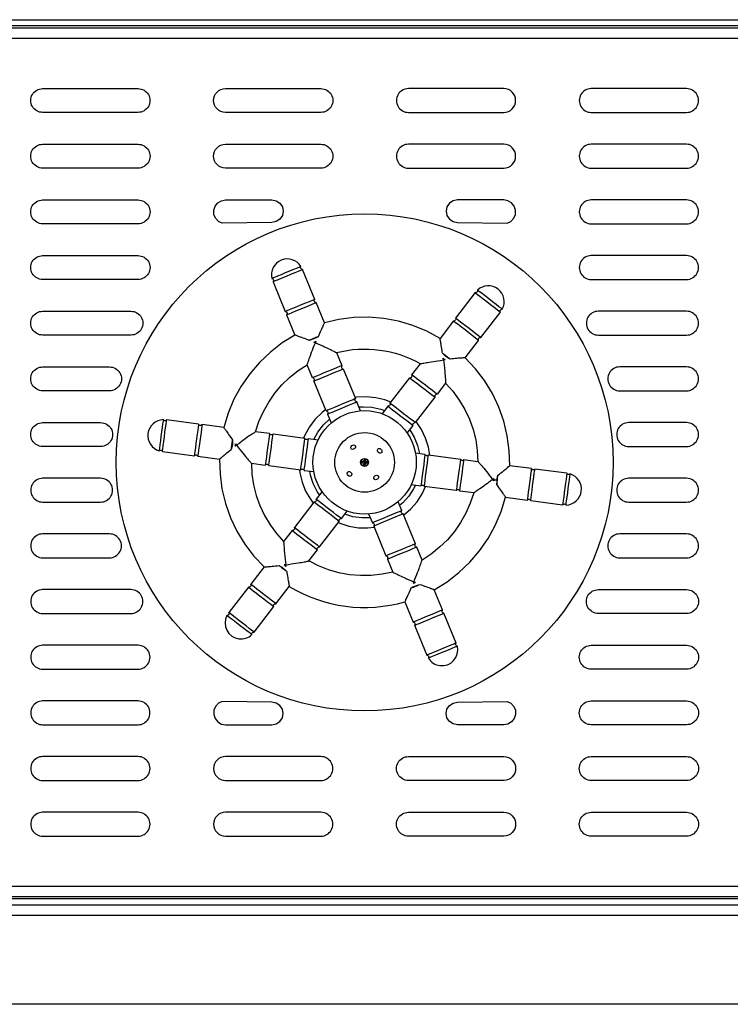
# Model space of a CAD drawing. Units: millimetres. Extents: x 814 to 2606, y 825 to 2022.
# Drawn here: x 1201 to 1380, y 1525 to 1772 of the extents above; entities that cross this region are included whole.
import ezdxf

# ---------------------------------------------------------------- set-up
doc = ezdxf.new("R2010")
doc.units = ezdxf.units.MM
doc.layers.add('PDF_Geometry', color=7, linetype='Continuous')

msp = doc.modelspace()

# ---------------------------------------------------------------- linework, layer by layer
at = {"layer": 'PDF_Geometry', "lineweight": 25}
for points in [[(837.8, 1772.14), (837.8, 1772.11), (839.07, 1772.11), (1736.35, 1772.11), (1737.62, 1772.11), (1737.62, 1772.14)], [(1736.35, 1772.11), (1735.99, 1772), (1735.63, 1771.67), (1735.28, 1771.19), (1734.92, 1770.61), (840.5, 1770.61), (840.45, 1770.69), (840.34, 1770.87), (840.19, 1771.11), (840.1, 1771.24), (840.01, 1771.37), (839.92, 1771.5), (839.83, 1771.61), (839.75, 1771.71), (839.65, 1771.81), (839.56, 1771.89), (839.48, 1771.96), (839.39, 1772.02), (839.23, 1772.09), (839.07, 1772.11)], [(1733.15, 1551.56), (1733.15, 1552.75), (1732.79, 1552.87), (1732.43, 1553.19), (1732.08, 1553.68), (1731.72, 1554.25), (1731.72, 1767.41), (843.7, 1767.41), (843.34, 1768.45), (842.98, 1769.32), (842.62, 1769.9), (842.27, 1770.11), (1733.15, 1770.11), (1732.79, 1769.9), (1732.43, 1769.32), (1732.08, 1768.45), (1731.72, 1767.41), (1732.08, 1767.99), (1732.43, 1768.47), (1732.79, 1768.8), (1733.15, 1768.91), (1733.15, 1770.11)], [(1277.58, 1695.89), (1275.48, 1700.99), (1275.35, 1701.02), (1275.23, 1701.08), (1275.13, 1701.17), (1275.06, 1701.29), (1275.03, 1701.43), (1275.03, 1701.56), (1275.07, 1701.69), (1275.14, 1701.81), (1272.05, 1709.3), (1271.92, 1709.33), (1271.81, 1709.39), (1271.71, 1709.48), (1271.64, 1709.58), (1271.6, 1709.71), (1271.59, 1709.83), (1271.62, 1709.96), (1271.68, 1710.08), (1271.63, 1710.06), (1271.31, 1709.93), (1270.7, 1709.68), (1269.85, 1709.33), (1268.84, 1708.91), (1267.75, 1708.46), (1266.69, 1708.02), (1265.75, 1707.64), (1265.01, 1707.33), (1264.54, 1707.14), (1264.38, 1707.07), (1264.5, 1707.03), (1264.61, 1706.95), (1264.69, 1706.86), (1264.75, 1706.74), (1264.77, 1706.61), (1264.77, 1706.49), (1264.73, 1706.36), (1264.66, 1706.26), (1267.75, 1698.76), (1267.88, 1698.73), (1268, 1698.66), (1268.1, 1698.57), (1268.17, 1698.45), (1268.2, 1698.32), (1268.2, 1698.18), (1268.16, 1698.05), (1268.09, 1697.94), (1270.19, 1692.84)], [(1264.66, 1706.26), (1264.82, 1706.32), (1265.3, 1706.52), (1266.05, 1706.83), (1267, 1707.22), (1268.08, 1707.67), (1269.18, 1708.12), (1270.2, 1708.54), (1271.06, 1708.9), (1271.68, 1709.15), (1272.01, 1709.29), (1272.05, 1709.3)], [(1313.01, 1687.13), (1316.37, 1691.5), (1316.33, 1691.63), (1316.32, 1691.77), (1316.36, 1691.9), (1316.42, 1692.02), (1316.52, 1692.11), (1316.64, 1692.18), (1316.77, 1692.21), (1316.91, 1692.2), (1321.86, 1698.63), (1321.82, 1698.75), (1321.81, 1698.88), (1321.84, 1699.01), (1321.9, 1699.12), (1321.98, 1699.22), (1322.09, 1699.29), (1322.21, 1699.33), (1322.34, 1699.34), (1322.3, 1699.37), (1322.03, 1699.58), (1321.5, 1699.98), (1320.78, 1700.54), (1319.91, 1701.21), (1318.98, 1701.93), (1318.07, 1702.63), (1317.26, 1703.25), (1316.63, 1703.74), (1316.22, 1704.05), (1316.09, 1704.16), (1316.11, 1704.03), (1316.1, 1703.9), (1316.06, 1703.78), (1315.99, 1703.67), (1315.89, 1703.59), (1315.78, 1703.53), (1315.65, 1703.5), (1315.52, 1703.51), (1310.57, 1697.08), (1310.61, 1696.95), (1310.62, 1696.82), (1310.58, 1696.68), (1310.52, 1696.57), (1310.42, 1696.47), (1310.3, 1696.4), (1310.17, 1696.37), (1310.03, 1696.38)], [(1315.52, 1703.51), (1315.66, 1703.4), (1316.07, 1703.08), (1316.71, 1702.59), (1317.53, 1701.96), (1318.45, 1701.25), (1319.39, 1700.53), (1320.27, 1699.85), (1321.01, 1699.28), (1321.54, 1698.87), (1321.82, 1698.66), (1321.86, 1698.63)], [(1275.14, 1701.81), (1274.98, 1701.74), (1274.5, 1701.54), (1273.75, 1701.23), (1272.8, 1700.84), (1271.72, 1700.4), (1270.62, 1699.94), (1269.6, 1699.52), (1268.73, 1699.17), (1268.11, 1698.91), (1267.79, 1698.78), (1267.75, 1698.76)], [(1268.09, 1697.94), (1268.25, 1698.01), (1268.73, 1698.2), (1269.48, 1698.51), (1270.43, 1698.91), (1271.51, 1699.35), (1272.61, 1699.8), (1273.63, 1700.22), (1274.49, 1700.58), (1275.11, 1700.84), (1275.44, 1700.97), (1275.48, 1700.99)], [(1316.37, 1691.5), (1316.33, 1691.53), (1316.05, 1691.74), (1315.52, 1692.15), (1314.78, 1692.72), (1313.9, 1693.39), (1312.96, 1694.12), (1312.04, 1694.83), (1311.22, 1695.46), (1310.58, 1695.95), (1310.17, 1696.27), (1310.03, 1696.38), (1306.67, 1692.01), (1303.35, 1693.8), (1299.86, 1695.24), (1296.24, 1696.31), (1292.53, 1697.01), (1288.77, 1697.31), (1285, 1697.22), (1281.26, 1696.75), (1277.58, 1695.89)], [(1316.91, 1692.2), (1316.77, 1692.31), (1316.36, 1692.63), (1315.72, 1693.12), (1314.9, 1693.75), (1313.98, 1694.46), (1313.04, 1695.19), (1312.16, 1695.86), (1311.42, 1696.43), (1310.89, 1696.84), (1310.61, 1697.06), (1310.57, 1697.08)], [(1277.58, 1695.89), (1277.58, 1695.89), (1277.57, 1695.88), (1277.53, 1695.78), (1277.45, 1695.62), (1277.38, 1695.49), (1277.31, 1695.32), (1277.2, 1695.1), (1277.09, 1694.86), (1276.97, 1694.6), (1276.83, 1694.31), (1276.69, 1694.01), (1276.52, 1693.63), (1276.35, 1693.25), (1276.17, 1692.84), (1275.98, 1692.42), (1275.85, 1692.35), (1274.97, 1691.88), (1274.01, 1691.57), (1273.76, 1691.51), (1273.39, 1691.65), (1273.01, 1691.8), (1272.64, 1691.94), (1272.27, 1692.08), (1271.92, 1692.22), (1271.58, 1692.34), (1271.34, 1692.43), (1271.11, 1692.51), (1270.9, 1692.59), (1270.71, 1692.66), (1270.58, 1692.7), (1270.46, 1692.75), (1270.36, 1692.78), (1270.28, 1692.81), (1270.23, 1692.83), (1270.19, 1692.84), (1270.19, 1692.84)], [(1270.19, 1692.84), (1266.97, 1690.86), (1263.99, 1688.56), (1261.25, 1685.97), (1258.79, 1683.1), (1256.65, 1679.99), (1254.84, 1676.68), (1253.38, 1673.2), (1252.28, 1669.59), (1246.82, 1670.32), (1246.81, 1670.27), (1246.77, 1669.93), (1246.68, 1669.26), (1246.56, 1668.34), (1246.41, 1667.24), (1246.25, 1666.06), (1246.1, 1664.91), (1245.96, 1663.88), (1245.85, 1663.08), (1245.79, 1662.57), (1245.76, 1662.39)], [(1275.98, 1692.42), (1275.71, 1692.31), (1275.43, 1692.2), (1275.15, 1692.08), (1274.87, 1691.96), (1274.59, 1691.85), (1274.31, 1691.73), (1274.03, 1691.62), (1273.76, 1691.51)], [(1313, 1687.13), (1312.99, 1687.13), (1312.89, 1687.13), (1312.71, 1687.11), (1312.56, 1687.1), (1312.38, 1687.09), (1312.13, 1687.07), (1311.86, 1687.04), (1311.58, 1687.02), (1311.26, 1686.99), (1310.93, 1686.96), (1310.52, 1686.92), (1310.1, 1686.88), (1309.66, 1686.83), (1309.2, 1686.78), (1308.91, 1686.95), (1308.04, 1687.54), (1307.3, 1688.25), (1307.24, 1688.65), (1307.18, 1689.04), (1307.12, 1689.44), (1307.05, 1689.82), (1306.99, 1690.2), (1306.93, 1690.56), (1306.89, 1690.81), (1306.85, 1691.04), (1306.81, 1691.27), (1306.77, 1691.47), (1306.74, 1691.61), (1306.72, 1691.73), (1306.7, 1691.83), (1306.69, 1691.92), (1306.68, 1691.97), (1306.67, 1692), (1306.67, 1692.01)], [(1278.04, 1673.8), (1274.95, 1681.3), (1275.02, 1681.41), (1275.06, 1681.54), (1275.06, 1681.68), (1275.03, 1681.81), (1274.96, 1681.93), (1274.86, 1682.03), (1274.74, 1682.09), (1274.6, 1682.12), (1273.26, 1685.39), (1273.26, 1685.39), (1273.26, 1685.4), (1273.29, 1685.48), (1273.34, 1685.63), (1273.38, 1685.75), (1273.49, 1686.07), (1273.55, 1686.25), (1273.65, 1686.53), (1273.76, 1686.83), (1273.87, 1687.15), (1274, 1687.49), (1274.18, 1687.99), (1274.38, 1688.5), (1274.58, 1689.04), (1274.8, 1689.59), (1275.05, 1690.22), (1275.32, 1690.86), (1275.32, 1690.87), (1275.34, 1690.87), (1275.94, 1690.61), (1276.55, 1690.35), (1277.16, 1690.09), (1277.46, 1689.95), (1277.76, 1689.82), (1278.16, 1689.63), (1278.56, 1689.45), (1278.94, 1689.27), (1279.31, 1689.1), (1279.54, 1688.99), (1279.96, 1688.78), (1280.15, 1688.69), (1280.38, 1688.57), (1280.55, 1688.49), (1280.61, 1688.46), (1280.65, 1688.44), (1282, 1685.17), (1281.93, 1685.05), (1281.89, 1684.92), (1281.88, 1684.79), (1281.92, 1684.66), (1281.99, 1684.54), (1282.08, 1684.44), (1282.21, 1684.38), (1282.34, 1684.35), (1285.43, 1676.85), (1285.26, 1676.78), (1284.79, 1676.59), (1284.04, 1676.28), (1283.08, 1675.88), (1282.01, 1675.44), (1280.91, 1674.99), (1279.88, 1674.56), (1279.02, 1674.21), (1278.4, 1673.95), (1278.08, 1673.82), (1278.04, 1673.8), (1278.17, 1673.77), (1278.29, 1673.71), (1278.39, 1673.61), (1278.46, 1673.49), (1278.49, 1673.36), (1278.49, 1673.23), (1278.45, 1673.1), (1278.37, 1672.98), (1279.3, 1670.74)], [(1280.65, 1688.44), (1281.98, 1688.74), (1283.32, 1688.99), (1284.68, 1689.17), (1286.03, 1689.28), (1287.4, 1689.33), (1288.76, 1689.31), (1290.12, 1689.22), (1291.48, 1689.08), (1292.82, 1688.86), (1294.16, 1688.59), (1295.48, 1688.25), (1296.78, 1687.84), (1298.06, 1687.38), (1299.32, 1686.85), (1300.55, 1686.27), (1301.75, 1685.62)], [(1308.09, 1680.75), (1305.93, 1677.94), (1305.8, 1677.95), (1305.66, 1677.92), (1305.54, 1677.85), (1305.45, 1677.76), (1305.38, 1677.64), (1305.34, 1677.51), (1305.35, 1677.37), (1305.39, 1677.24), (1300.44, 1670.82), (1300.3, 1670.92), (1299.89, 1671.24), (1299.25, 1671.73), (1298.43, 1672.36), (1297.51, 1673.07), (1296.57, 1673.8), (1295.69, 1674.48), (1294.95, 1675.04), (1294.42, 1675.45), (1294.14, 1675.67), (1294.11, 1675.69), (1299.05, 1682.12), (1299.19, 1682.11), (1299.32, 1682.14), (1299.44, 1682.21), (1299.54, 1682.31), (1299.6, 1682.42), (1299.64, 1682.56), (1299.64, 1682.69), (1299.59, 1682.82), (1301.75, 1685.63), (1301.77, 1685.63), (1301.85, 1685.65), (1302, 1685.67), (1302.13, 1685.7), (1302.45, 1685.77), (1302.64, 1685.8), (1302.93, 1685.86), (1303.24, 1685.91), (1303.58, 1685.97), (1303.94, 1686.04), (1304.46, 1686.13), (1305, 1686.21), (1305.57, 1686.3), (1306.15, 1686.39), (1306.83, 1686.48), (1307.52, 1686.58), (1307.53, 1686.58), (1307.53, 1686.59), (1307.52, 1686.69), (1307.51, 1686.79), (1307.49, 1686.89), (1307.48, 1686.99), (1307.54, 1686.94), (1307.59, 1686.9), (1307.65, 1686.85), (1307.71, 1686.81), (1307.77, 1686.76), (1307.82, 1686.72), (1307.88, 1686.68), (1307.94, 1686.63), (1307.84, 1686.62), (1307.74, 1686.61), (1307.64, 1686.59), (1307.54, 1686.58), (1307.53, 1686.58), (1307.53, 1686.57), (1307.62, 1685.91), (1307.69, 1685.26), (1307.77, 1684.59), (1307.8, 1684.27), (1307.84, 1683.95), (1307.88, 1683.5), (1307.92, 1683.07), (1307.95, 1682.64), (1307.99, 1682.24), (1308.02, 1681.74), (1308.04, 1681.52), (1308.05, 1681.31), (1308.07, 1681.05), (1308.08, 1680.86), (1308.09, 1680.8), (1308.09, 1680.75), (1309.9, 1678.71), (1311.5, 1676.51), (1312.89, 1674.16), (1314.05, 1671.69), (1314.97, 1669.13), (1315.64, 1666.48), (1316.05, 1663.79), (1316.2, 1661.07)], [(1305.23, 1628.82), (1308.44, 1630.8), (1311.43, 1633.1), (1314.17, 1635.7), (1316.62, 1638.57), (1318.77, 1641.67), (1320.58, 1644.98), (1322.04, 1648.46), (1323.13, 1652.07), (1328.6, 1651.35), (1328.69, 1651.45), (1328.81, 1651.52), (1328.94, 1651.56), (1329.07, 1651.56), (1329.2, 1651.52), (1329.32, 1651.45), (1329.42, 1651.35), (1329.48, 1651.23), (1329.5, 1651.41), (1329.57, 1651.92), (1329.68, 1652.72), (1329.81, 1653.74), (1329.97, 1654.9), (1330.12, 1656.08), (1330.27, 1657.18), (1330.39, 1658.1), (1330.48, 1658.76), (1330.53, 1659.11), (1330.54, 1659.16), (1330.44, 1659.06), (1330.33, 1658.98), (1330.19, 1658.95), (1330.06, 1658.95), (1329.93, 1658.98), (1329.81, 1659.05), (1329.72, 1659.15), (1329.65, 1659.28), (1324.19, 1660), (1324.08, 1663.78), (1323.58, 1667.51), (1322.7, 1671.19), (1321.45, 1674.74), (1319.83, 1678.15), (1317.87, 1681.38), (1315.58, 1684.38), (1313, 1687.14)], [(1309.2, 1686.78), (1308.97, 1686.96), (1308.73, 1687.14), (1308.49, 1687.33), (1308.25, 1687.51), (1308.01, 1687.7), (1307.77, 1687.88), (1307.53, 1688.07), (1307.3, 1688.25)], [(1260.27, 1668.53), (1261.13, 1671.11), (1262.24, 1673.6), (1263.57, 1675.98), (1265.13, 1678.22), (1266.9, 1680.29), (1268.85, 1682.19), (1270.98, 1683.9), (1273.26, 1685.39)], [(1282, 1685.17), (1281.84, 1685.1), (1281.36, 1684.9), (1280.61, 1684.6), (1279.66, 1684.2), (1278.58, 1683.76), (1277.48, 1683.31), (1276.46, 1682.88), (1275.59, 1682.53), (1274.97, 1682.27), (1274.65, 1682.14), (1274.6, 1682.12)], [(1274.95, 1681.3), (1275.11, 1681.37), (1275.59, 1681.56), (1276.34, 1681.87), (1277.29, 1682.27), (1278.37, 1682.71), (1279.47, 1683.16), (1280.49, 1683.59), (1281.35, 1683.94), (1281.97, 1684.2), (1282.3, 1684.33), (1282.34, 1684.35)], [(1299.05, 1682.12), (1299.19, 1682.01), (1299.6, 1681.7), (1300.25, 1681.2), (1301.06, 1680.57), (1301.98, 1679.86), (1302.93, 1679.14), (1303.8, 1678.46), (1304.54, 1677.89), (1305.08, 1677.48), (1305.35, 1677.27), (1305.39, 1677.24)], [(1305.93, 1677.94), (1305.79, 1678.05), (1305.38, 1678.37), (1304.74, 1678.86), (1303.92, 1679.49), (1303, 1680.2), (1302.06, 1680.93), (1301.18, 1681.6), (1300.44, 1682.17), (1299.91, 1682.58), (1299.63, 1682.8), (1299.59, 1682.82)], [(1294.3, 1675.95), (1292.82, 1676.52), (1290.49, 1677.09), (1288.09, 1677.33), (1285.68, 1677.2), (1285.3, 1677.15)], [(1286.69, 1673.79), (1285.77, 1676.03), (1285.64, 1676.06), (1285.52, 1676.12), (1285.42, 1676.22), (1285.35, 1676.34), (1285.32, 1676.47), (1285.32, 1676.61), (1285.36, 1676.74), (1285.43, 1676.85)], [(1277.91, 1674.11), (1276.99, 1673.37), (1275.27, 1671.67), (1273.83, 1669.75), (1272.68, 1667.63), (1272.37, 1666.91)], [(1278.37, 1672.98), (1278.54, 1673.05), (1279.02, 1673.25), (1279.77, 1673.55), (1280.72, 1673.95), (1281.8, 1674.39), (1282.89, 1674.84), (1283.92, 1675.27), (1284.78, 1675.62), (1285.4, 1675.88), (1285.73, 1676.01), (1285.77, 1676.03)], [(1286.29, 1674.76), (1287.31, 1674.83), (1289.56, 1674.71), (1291.76, 1674.23), (1292.72, 1673.9)], [(1294.11, 1675.69), (1294.14, 1675.56), (1294.15, 1675.43), (1294.12, 1675.29), (1294.05, 1675.18), (1293.95, 1675.08), (1293.83, 1675.01), (1293.7, 1674.98), (1293.56, 1674.99), (1292.08, 1673.07)], [(1293.56, 1674.99), (1293.7, 1674.88), (1294.11, 1674.57), (1294.75, 1674.07), (1295.57, 1673.44), (1296.49, 1672.73), (1297.43, 1672.01), (1298.32, 1671.33), (1299.05, 1670.76), (1299.58, 1670.35), (1299.86, 1670.14), (1299.9, 1670.11)], [(1246.82, 1670.32), (1246.73, 1670.22), (1246.61, 1670.15), (1246.48, 1670.11), (1246.35, 1670.11), (1246.21, 1670.14), (1246.09, 1670.21), (1246, 1670.32), (1245.94, 1670.44), (1237.9, 1671.51), (1237.82, 1671.41), (1237.71, 1671.34), (1237.58, 1671.3), (1237.45, 1671.3), (1237.33, 1671.32), (1237.21, 1671.38), (1237.12, 1671.46), (1237.05, 1671.57), (1237.04, 1671.52), (1236.99, 1671.18), (1236.9, 1670.53), (1236.78, 1669.61), (1236.64, 1668.53), (1236.48, 1667.36), (1236.33, 1666.23), (1236.2, 1665.22), (1236.09, 1664.42), (1236.02, 1663.92), (1236, 1663.74), (1236.1, 1663.83), (1236.22, 1663.89), (1236.34, 1663.91), (1236.47, 1663.9), (1236.59, 1663.86), (1236.7, 1663.79), (1236.79, 1663.69), (1236.85, 1663.58), (1244.88, 1662.51), (1244.97, 1662.61), (1245.09, 1662.68), (1245.22, 1662.72), (1245.36, 1662.72), (1245.49, 1662.68), (1245.61, 1662.61), (1245.7, 1662.51), (1245.76, 1662.39), (1251.23, 1661.66), (1251.23, 1661.67), (1251.29, 1661.72), (1251.39, 1661.8), (1251.48, 1661.89), (1251.72, 1662.08), (1251.86, 1662.2), (1252.05, 1662.36), (1252.26, 1662.54), (1252.48, 1662.72), (1252.71, 1662.91), (1253.06, 1663.2), (1253.42, 1663.49), (1253.79, 1663.79), (1254.17, 1664.09), (1254.21, 1664.38), (1254.25, 1664.68), (1254.29, 1664.98), (1254.33, 1665.28), (1254.37, 1665.58), (1254.41, 1665.89), (1254.45, 1666.18), (1254.49, 1666.47)], [(1236.85, 1663.58), (1236.87, 1663.76), (1236.94, 1664.27), (1237.04, 1665.07), (1237.18, 1666.1), (1237.33, 1667.25), (1237.49, 1668.43), (1237.64, 1669.53), (1237.76, 1670.45), (1237.85, 1671.11), (1237.89, 1671.46), (1237.9, 1671.51)], [(1274.94, 1666.57), (1275.97, 1668.45), (1277.34, 1670.24), (1278.9, 1671.71)], [(1245.94, 1670.44), (1245.92, 1670.26), (1245.85, 1669.75), (1245.74, 1668.95), (1245.6, 1667.92), (1245.45, 1666.77), (1245.29, 1665.59), (1245.15, 1664.49), (1245.02, 1663.57), (1244.93, 1662.9), (1244.89, 1662.55), (1244.88, 1662.51)], [(1252.28, 1669.59), (1252.28, 1669.59), (1252.29, 1669.57), (1252.32, 1669.53), (1252.39, 1669.44), (1252.46, 1669.33), (1252.54, 1669.21), (1252.67, 1669.03), (1252.8, 1668.84), (1252.94, 1668.64), (1253.1, 1668.41), (1253.27, 1668.17), (1253.5, 1667.84), (1253.75, 1667.49), (1254.02, 1667.12), (1254.29, 1666.74), (1254.49, 1666.47), (1254.49, 1666.22), (1254.44, 1665.21), (1254.17, 1664.09)], [(1298.42, 1668.19), (1299.9, 1670.11), (1299.86, 1670.24), (1299.85, 1670.38), (1299.89, 1670.51), (1299.95, 1670.63), (1300.05, 1670.72), (1300.17, 1670.79), (1300.3, 1670.82), (1300.44, 1670.82)], [(1299.06, 1669.02), (1300.18, 1667.19), (1301.04, 1665.11), (1301.53, 1663.03)], [(1304.1, 1662.68), (1303.76, 1664.64), (1303.04, 1666.93), (1301.98, 1669.1), (1300.64, 1671.07)], [(1259.22, 1660.6), (1262.72, 1660.13), (1262.81, 1660.23), (1262.93, 1660.3), (1263.06, 1660.34), (1263.2, 1660.34), (1263.33, 1660.3), (1263.45, 1660.23), (1263.54, 1660.13), (1263.6, 1660.01), (1271.64, 1658.94), (1271.64, 1658.98), (1271.69, 1659.33), (1271.78, 1660), (1271.9, 1660.92), (1272.05, 1662.02), (1272.21, 1663.2), (1272.36, 1664.35), (1272.5, 1665.38), (1272.6, 1666.18), (1272.67, 1666.69), (1272.7, 1666.87), (1264.66, 1667.94), (1264.57, 1667.84), (1264.45, 1667.77), (1264.32, 1667.73), (1264.18, 1667.73), (1264.05, 1667.77), (1263.93, 1667.84), (1263.84, 1667.94), (1263.78, 1668.06), (1260.27, 1668.52), (1260.23, 1668.5), (1260.18, 1668.47), (1260.02, 1668.36), (1259.8, 1668.21), (1259.68, 1668.13), (1259.4, 1667.94), (1259.03, 1667.69), (1258.7, 1667.46), (1258.35, 1667.22), (1257.99, 1666.97), (1257.63, 1666.71), (1257.23, 1666.42), (1256.83, 1666.13), (1256.57, 1665.93), (1256.04, 1665.53), (1255.51, 1665.14), (1255.5, 1665.13), (1255.51, 1665.12), (1256.04, 1664.43), (1256.35, 1664.03), (1256.72, 1663.57), (1257.08, 1663.12), (1257.43, 1662.7), (1257.76, 1662.29), (1258, 1662.01), (1258.22, 1661.75), (1258.43, 1661.5), (1258.62, 1661.28), (1258.75, 1661.13), (1258.96, 1660.88), (1259.05, 1660.78), (1259.18, 1660.64), (1259.21, 1660.61), (1259.22, 1660.6), (1259.22, 1660.6), (1259.37, 1657.88), (1259.78, 1655.18), (1260.45, 1652.54), (1261.37, 1649.97), (1262.53, 1647.5), (1263.91, 1645.16), (1265.52, 1642.95), (1267.33, 1640.92)], [(1263.78, 1668.06), (1263.76, 1667.88), (1263.68, 1667.37), (1263.58, 1666.57), (1263.44, 1665.54), (1263.29, 1664.39), (1263.13, 1663.21), (1262.99, 1662.11), (1262.86, 1661.19), (1262.77, 1660.52), (1262.73, 1660.17), (1262.72, 1660.13)], [(1263.6, 1660.01), (1263.63, 1660.19), (1263.69, 1660.7), (1263.8, 1661.5), (1263.94, 1662.53), (1264.09, 1663.68), (1264.25, 1664.86), (1264.4, 1665.96), (1264.52, 1666.88), (1264.61, 1667.55), (1264.65, 1667.9), (1264.66, 1667.94)], [(1272.52, 1658.82), (1272.54, 1659), (1272.61, 1659.51), (1272.72, 1660.32), (1272.86, 1661.34), (1273.01, 1662.49), (1273.17, 1663.67), (1273.32, 1664.77), (1273.44, 1665.69), (1273.53, 1666.36), (1273.57, 1666.71), (1273.58, 1666.75)], [(1275.98, 1666.43), (1273.58, 1666.75), (1273.49, 1666.65), (1273.37, 1666.58), (1273.24, 1666.54), (1273.1, 1666.54), (1272.97, 1666.58), (1272.85, 1666.65), (1272.76, 1666.75), (1272.7, 1666.87)], [(1251.22, 1661.66), (1251.33, 1657.89), (1251.83, 1654.15), (1252.71, 1650.48), (1253.97, 1646.92), (1255.59, 1643.51), (1257.55, 1640.29), (1259.83, 1637.28), (1262.41, 1634.53)], [(1288.45, 1660.73), (1288.39, 1660.74), (1288.32, 1660.75), (1288.23, 1660.76), (1288.21, 1660.85), (1288.18, 1660.94), (1288.13, 1661.03), (1288.07, 1661.11), (1288.01, 1661.19), (1287.94, 1661.26), (1287.86, 1661.31), (1287.78, 1661.36), (1287.79, 1661.44), (1287.8, 1661.51), (1287.81, 1661.58)], [(1303.78, 1662.73), (1303.68, 1662.62), (1303.57, 1662.55), (1303.44, 1662.51), (1303.3, 1662.51), (1303.17, 1662.55), (1303.05, 1662.62), (1302.96, 1662.72), (1302.89, 1662.84), (1300.5, 1663.16)], [(1302.89, 1662.84), (1302.87, 1662.67), (1302.8, 1662.15), (1302.7, 1661.35), (1302.56, 1660.33), (1302.41, 1659.17), (1302.25, 1658), (1302.1, 1656.9), (1301.98, 1655.97), (1301.89, 1655.31), (1301.85, 1654.96), (1301.84, 1654.91)], [(1311.81, 1661.65), (1311.79, 1661.48), (1311.72, 1660.97), (1311.62, 1660.16), (1311.48, 1659.14), (1311.33, 1657.99), (1311.17, 1656.81), (1311.02, 1655.71), (1310.9, 1654.78), (1310.81, 1654.12), (1310.76, 1653.77), (1310.76, 1653.73)], [(1311.64, 1653.61), (1311.66, 1653.78), (1311.73, 1654.3), (1311.84, 1655.1), (1311.97, 1656.12), (1312.13, 1657.27), (1312.29, 1658.45), (1312.43, 1659.55), (1312.56, 1660.48), (1312.64, 1661.14), (1312.69, 1661.49), (1312.7, 1661.54)], [(1271.31, 1658.98), (1271.42, 1658.21), (1271.98, 1655.87), (1272.87, 1653.63), (1274.07, 1651.54), (1274.78, 1650.59)], [(1271.64, 1658.94), (1271.73, 1659.04), (1271.85, 1659.11), (1271.98, 1659.15), (1272.12, 1659.15), (1272.25, 1659.11), (1272.36, 1659.04), (1272.46, 1658.95), (1272.52, 1658.82), (1274.92, 1658.5)], [(1320.21, 1656.5), (1320.31, 1656.49), (1320.4, 1656.47), (1320.5, 1656.46), (1320.6, 1656.45), (1320.69, 1656.43), (1320.79, 1656.42), (1320.88, 1656.41), (1320.98, 1656.4), (1321, 1656.55), (1321.02, 1656.7), (1321.05, 1656.84), (1321.09, 1656.99), (1321.13, 1657.14), (1321.17, 1657.28), (1321.25, 1657.57), (1321.62, 1657.88), (1321.99, 1658.17), (1322.36, 1658.47), (1322.71, 1658.76), (1322.94, 1658.95), (1323.16, 1659.13), (1323.37, 1659.3), (1323.56, 1659.46), (1323.7, 1659.58), (1323.93, 1659.78), (1324.03, 1659.86), (1324.13, 1659.95), (1324.19, 1660), (1324.19, 1660)], [(1329.65, 1659.28), (1329.63, 1659.1), (1329.56, 1658.59), (1329.46, 1657.78), (1329.32, 1656.76), (1329.16, 1655.61), (1329.01, 1654.43), (1328.86, 1653.33), (1328.74, 1652.4), (1328.65, 1651.74), (1328.6, 1651.39), (1328.6, 1651.35)], [(1329.48, 1651.23), (1337.52, 1650.16), (1337.6, 1650.25), (1337.71, 1650.32), (1337.83, 1650.36), (1337.96, 1650.37), (1338.09, 1650.34), (1338.2, 1650.29), (1338.3, 1650.2), (1338.37, 1650.1), (1338.38, 1650.14), (1338.43, 1650.48), (1338.51, 1651.14), (1338.63, 1652.05), (1338.78, 1653.14), (1338.93, 1654.3), (1339.09, 1655.44), (1339.22, 1656.45), (1339.33, 1657.24), (1339.39, 1657.75), (1339.42, 1657.92), (1339.32, 1657.84), (1339.2, 1657.78), (1339.08, 1657.75), (1338.95, 1657.76), (1338.83, 1657.8), (1338.72, 1657.88), (1338.63, 1657.97), (1338.57, 1658.08), (1330.54, 1659.16)], [(1276.36, 1652.64), (1275.79, 1653.49), (1274.77, 1655.5), (1274.08, 1657.64), (1273.89, 1658.64)], [(1320.93, 1655.19), (1320.97, 1655.48), (1321.01, 1655.78), (1321.05, 1656.08), (1321.09, 1656.38), (1321.13, 1656.68), (1321.17, 1656.98), (1321.21, 1657.28), (1321.25, 1657.57)], [(1320.98, 1656.4), (1320.96, 1656.26), (1320.95, 1656.12), (1320.94, 1655.98), (1320.93, 1655.84), (1320.93, 1655.7), (1320.93, 1655.56), (1320.93, 1655.28), (1320.93, 1655.19), (1321.12, 1654.92), (1321.4, 1654.54), (1321.67, 1654.18), (1321.92, 1653.83), (1322.15, 1653.5), (1322.32, 1653.25), (1322.48, 1653.03), (1322.62, 1652.82), (1322.75, 1652.64), (1322.87, 1652.46), (1322.96, 1652.33), (1323.03, 1652.23), (1323.09, 1652.14), (1323.12, 1652.09), (1323.13, 1652.07)], [(1338.57, 1658.08), (1338.55, 1657.91), (1338.48, 1657.4), (1338.37, 1656.59), (1338.24, 1655.57), (1338.08, 1654.42), (1337.93, 1653.24), (1337.78, 1652.14), (1337.66, 1651.22), (1337.57, 1650.55), (1337.52, 1650.2), (1337.52, 1650.16)], [(1300.48, 1655.1), (1300.03, 1654.18), (1298.8, 1652.29), (1297.29, 1650.62), (1296.52, 1649.96)], [(1297.51, 1647.56), (1299.32, 1649.11), (1300.9, 1650.93), (1302.2, 1652.95), (1303.04, 1654.75)], [(1299.44, 1655.23), (1301.84, 1654.91), (1301.93, 1655.01), (1302.05, 1655.09), (1302.18, 1655.12), (1302.32, 1655.12), (1302.45, 1655.09), (1302.56, 1655.02), (1302.66, 1654.92), (1302.72, 1654.8)], [(1276.99, 1653.47), (1275.52, 1651.56), (1275.56, 1651.43), (1275.56, 1651.29), (1275.53, 1651.15), (1275.46, 1651.04), (1275.36, 1650.94), (1275.25, 1650.88), (1275.11, 1650.84), (1274.97, 1650.85)], [(1281.86, 1646.68), (1281.72, 1646.78), (1281.31, 1647.1), (1280.66, 1647.59), (1279.84, 1648.22), (1278.92, 1648.93), (1277.98, 1649.66), (1277.1, 1650.34), (1276.37, 1650.9), (1275.83, 1651.31), (1275.55, 1651.53), (1275.52, 1651.56)], [(1315.14, 1653.14), (1314.28, 1650.55), (1313.18, 1648.06), (1311.84, 1645.69), (1310.28, 1643.45), (1308.52, 1641.37), (1306.57, 1639.47), (1304.44, 1637.77), (1302.16, 1636.28)], [(1281.31, 1645.97), (1281.28, 1646), (1281, 1646.21), (1280.47, 1646.62), (1279.73, 1647.19), (1278.85, 1647.87), (1277.91, 1648.59), (1276.99, 1649.3), (1276.17, 1649.93), (1275.53, 1650.43), (1275.12, 1650.74), (1274.97, 1650.85), (1270.03, 1644.42), (1270.07, 1644.3), (1270.07, 1644.16), (1270.04, 1644.03), (1269.97, 1643.91), (1269.88, 1643.81), (1269.75, 1643.74), (1269.62, 1643.71), (1269.49, 1643.72), (1267.33, 1640.92), (1267.33, 1640.87), (1267.34, 1640.81), (1267.35, 1640.62), (1267.36, 1640.36), (1267.38, 1640.15), (1267.39, 1639.92), (1267.43, 1639.43), (1267.46, 1639.02), (1267.5, 1638.6), (1267.54, 1638.17), (1267.58, 1637.72), (1267.62, 1637.4), (1267.65, 1637.07), (1267.72, 1636.41), (1267.8, 1635.75), (1267.88, 1635.1), (1267.89, 1635.09), (1267.87, 1635.09), (1267.48, 1635.03), (1267.53, 1634.99), (1267.59, 1634.94), (1267.65, 1634.9), (1267.71, 1634.86), (1267.76, 1634.81), (1267.82, 1634.77), (1267.88, 1634.72), (1267.94, 1634.68), (1267.89, 1635.07), (1267.89, 1635.09), (1267.9, 1635.09), (1268.59, 1635.18), (1269.26, 1635.28), (1269.85, 1635.36), (1270.41, 1635.45), (1270.96, 1635.54), (1271.47, 1635.63), (1271.83, 1635.69), (1272.17, 1635.75), (1272.49, 1635.81), (1272.78, 1635.86), (1272.97, 1635.9), (1273.29, 1635.96), (1273.42, 1635.99), (1273.57, 1636.02), (1273.65, 1636.04), (1273.67, 1636.04)], [(1297.38, 1647.86), (1297.25, 1647.89), (1297.13, 1647.96), (1297.03, 1648.05), (1296.96, 1648.17), (1296.93, 1648.3), (1296.93, 1648.44), (1296.97, 1648.57), (1297.04, 1648.69), (1296.12, 1650.92)], [(1276.37, 1639.55), (1281.31, 1645.97), (1281.27, 1646.1), (1281.27, 1646.24), (1281.3, 1646.37), (1281.37, 1646.49), (1281.47, 1646.59), (1281.59, 1646.65), (1281.72, 1646.68), (1281.86, 1646.68), (1283.33, 1648.59)], [(1289.13, 1646.91), (1286.98, 1646.85), (1284.75, 1647.15), (1282.69, 1647.77)], [(1288.72, 1647.88), (1289.65, 1645.64), (1289.78, 1645.61), (1289.9, 1645.54), (1290, 1645.45), (1290.07, 1645.33), (1290.1, 1645.2), (1290.1, 1645.06), (1290.06, 1644.93), (1289.99, 1644.81), (1293.08, 1637.32)], [(1297.04, 1648.69), (1296.88, 1648.62), (1296.4, 1648.42), (1295.65, 1648.11), (1294.69, 1647.72), (1293.62, 1647.27), (1292.52, 1646.82), (1291.5, 1646.4), (1290.63, 1646.04), (1290.01, 1645.79), (1289.69, 1645.66), (1289.65, 1645.64)], [(1294.77, 1633.23), (1294.81, 1633.2), (1294.86, 1633.17), (1295.03, 1633.09), (1295.27, 1632.97), (1295.45, 1632.88), (1295.88, 1632.68), (1296.11, 1632.57), (1296.48, 1632.39), (1296.86, 1632.22), (1297.25, 1632.03), (1297.66, 1631.85), (1297.96, 1631.71), (1298.26, 1631.58), (1298.87, 1631.31), (1299.47, 1631.05), (1300.08, 1630.8), (1300.09, 1630.79), (1300.1, 1630.8), (1300.36, 1631.45), (1300.62, 1632.08), (1300.83, 1632.63), (1301.04, 1633.17), (1301.24, 1633.68), (1301.42, 1634.17), (1301.54, 1634.51), (1301.66, 1634.84), (1301.77, 1635.14), (1301.86, 1635.42), (1301.93, 1635.6), (1302.04, 1635.91), (1302.08, 1636.04), (1302.13, 1636.18), (1302.16, 1636.26), (1302.16, 1636.27), (1300.81, 1639.54), (1300.68, 1639.57), (1300.56, 1639.64), (1300.46, 1639.73), (1300.39, 1639.85), (1300.36, 1639.98), (1300.36, 1640.12), (1300.4, 1640.25), (1300.47, 1640.37), (1297.38, 1647.86), (1297.34, 1647.84), (1297.01, 1647.71), (1296.39, 1647.46), (1295.53, 1647.1), (1294.51, 1646.68), (1293.41, 1646.23), (1292.33, 1645.78), (1291.38, 1645.39), (1290.63, 1645.08), (1290.15, 1644.88), (1289.99, 1644.81)], [(1300.47, 1640.37), (1300.31, 1640.3), (1299.83, 1640.1), (1299.08, 1639.79), (1298.13, 1639.4), (1297.05, 1638.96), (1295.95, 1638.5), (1294.93, 1638.08), (1294.07, 1637.72), (1293.44, 1637.47), (1293.12, 1637.33), (1293.08, 1637.32), (1293.21, 1637.29), (1293.33, 1637.22), (1293.43, 1637.13), (1293.5, 1637.01), (1293.53, 1636.88), (1293.53, 1636.74), (1293.49, 1636.61), (1293.42, 1636.5), (1294.77, 1633.23), (1292.09, 1632.68), (1289.38, 1632.39), (1286.66, 1632.36), (1283.94, 1632.59), (1281.26, 1633.08), (1278.64, 1633.82), (1276.1, 1634.81), (1273.67, 1636.04), (1275.82, 1638.84), (1275.78, 1638.97), (1275.78, 1639.11), (1275.81, 1639.24), (1275.88, 1639.36), (1275.98, 1639.46), (1276.1, 1639.52), (1276.23, 1639.55), (1276.37, 1639.55), (1276.22, 1639.65), (1275.82, 1639.97), (1275.17, 1640.46), (1274.35, 1641.1), (1273.43, 1641.8), (1272.49, 1642.53), (1271.61, 1643.21), (1270.87, 1643.77), (1270.34, 1644.18), (1270.06, 1644.4), (1270.03, 1644.42)], [(1281.11, 1645.71), (1281.46, 1645.56), (1283.75, 1644.82), (1286.13, 1644.41), (1288.54, 1644.36), (1290.11, 1644.51)], [(1269.49, 1643.72), (1269.63, 1643.61), (1270.04, 1643.3), (1270.68, 1642.8), (1271.5, 1642.17), (1272.42, 1641.46), (1273.36, 1640.74), (1274.24, 1640.06), (1274.98, 1639.49), (1275.51, 1639.08), (1275.79, 1638.87), (1275.82, 1638.84)], [(1293.42, 1636.5), (1293.58, 1636.56), (1294.06, 1636.76), (1294.81, 1637.07), (1295.76, 1637.46), (1296.84, 1637.91), (1297.94, 1638.36), (1298.96, 1638.78), (1299.82, 1639.14), (1300.45, 1639.39), (1300.77, 1639.53), (1300.81, 1639.54)], [(1262.41, 1634.53), (1259.05, 1630.17), (1259.09, 1630.04), (1259.09, 1629.9), (1259.06, 1629.77), (1258.99, 1629.65), (1258.9, 1629.55), (1258.78, 1629.49), (1258.64, 1629.46), (1258.51, 1629.46), (1258.65, 1629.35), (1259.06, 1629.04), (1259.7, 1628.54), (1260.52, 1627.91), (1261.44, 1627.2), (1262.38, 1626.48), (1263.26, 1625.8), (1264, 1625.23), (1264.53, 1624.82), (1264.81, 1624.61), (1264.84, 1624.58), (1264.8, 1624.71), (1264.8, 1624.85), (1264.83, 1624.98), (1264.9, 1625.1), (1265, 1625.2), (1265.12, 1625.26), (1265.25, 1625.29), (1265.39, 1625.29), (1268.75, 1629.65)], [(1262.41, 1634.53), (1262.43, 1634.53), (1262.53, 1634.54), (1262.71, 1634.55), (1262.86, 1634.57), (1263.04, 1634.58), (1263.29, 1634.6), (1263.55, 1634.62), (1263.84, 1634.65), (1264.15, 1634.68), (1264.49, 1634.71), (1264.89, 1634.75), (1265.32, 1634.79), (1265.76, 1634.83), (1266.21, 1634.88), (1266.41, 1634.77), (1266.61, 1634.65), (1266.83, 1634.52), (1266.93, 1634.46), (1267.03, 1634.39), (1267.13, 1634.32), (1267.23, 1634.24), (1267.32, 1634.17), (1267.42, 1634.09), (1267.51, 1634.01), (1267.6, 1633.93), (1267.78, 1633.76), (1267.95, 1633.59), (1268.12, 1633.42), (1268.18, 1633.02), (1268.24, 1632.62), (1268.3, 1632.23), (1268.36, 1631.84), (1268.43, 1631.47), (1268.49, 1631.11), (1268.53, 1630.86), (1268.57, 1630.62), (1268.61, 1630.4), (1268.65, 1630.2), (1268.67, 1630.06), (1268.7, 1629.94), (1268.72, 1629.83), (1268.73, 1629.75), (1268.74, 1629.69), (1268.75, 1629.66), (1268.75, 1629.65), (1270.39, 1628.71), (1272.07, 1627.86), (1273.79, 1627.1), (1275.56, 1626.42), (1277.35, 1625.84), (1279.18, 1625.35), (1281.02, 1624.96), (1282.89, 1624.66), (1284.76, 1624.46), (1286.65, 1624.35), (1288.54, 1624.35), (1290.42, 1624.44), (1292.3, 1624.63), (1294.16, 1624.92), (1296.01, 1625.3), (1297.84, 1625.77), (1299.94, 1620.68), (1300.07, 1620.65), (1300.19, 1620.58), (1300.29, 1620.49), (1300.36, 1620.37), (1300.39, 1620.24), (1300.39, 1620.1), (1300.35, 1619.97), (1300.28, 1619.86), (1303.37, 1612.36), (1303.49, 1612.33), (1303.61, 1612.27), (1303.7, 1612.19), (1303.78, 1612.08), (1303.81, 1611.96), (1303.82, 1611.83), (1303.8, 1611.7), (1303.74, 1611.59), (1304, 1611.23), (1304.29, 1610.89), (1304.61, 1610.6), (1304.97, 1610.34), (1305.35, 1610.12), (1305.76, 1609.94), (1306.18, 1609.81), (1306.62, 1609.73), (1307.58, 1609.72), (1308.52, 1609.94), (1309.37, 1610.37), (1310.1, 1611), (1310.66, 1611.79), (1311.01, 1612.68), (1311.14, 1613.64), (1311.04, 1614.6), (1310.88, 1614.53), (1310.41, 1614.33), (1309.67, 1614.03), (1308.72, 1613.64), (1307.66, 1613.2), (1306.58, 1612.76), (1305.57, 1612.34), (1304.72, 1611.99), (1304.11, 1611.74), (1303.78, 1611.61), (1303.74, 1611.59)], [(1266.21, 1634.88), (1266.45, 1634.7), (1266.68, 1634.52), (1266.92, 1634.34), (1267.16, 1634.15), (1267.41, 1633.96), (1267.65, 1633.78), (1267.88, 1633.6), (1268.12, 1633.42)], [(1258.51, 1629.46), (1253.56, 1623.04), (1253.6, 1622.91), (1253.61, 1622.79), (1253.58, 1622.66), (1253.52, 1622.54), (1253.44, 1622.45), (1253.33, 1622.38), (1253.21, 1622.33), (1253.08, 1622.33), (1252.73, 1621.43), (1252.6, 1620.47), (1252.71, 1619.52), (1253.04, 1618.61), (1253.58, 1617.81), (1254.29, 1617.16), (1255.14, 1616.71), (1256.07, 1616.47), (1256.51, 1616.43), (1256.96, 1616.45), (1257.39, 1616.51), (1257.82, 1616.62), (1258.23, 1616.78), (1258.63, 1616.98), (1258.99, 1617.23), (1259.33, 1617.51), (1259.31, 1617.64), (1259.32, 1617.77), (1259.36, 1617.89), (1259.43, 1617.99), (1259.53, 1618.08), (1259.64, 1618.14), (1259.77, 1618.16), (1259.9, 1618.16), (1264.84, 1624.58)], [(1265.39, 1625.29), (1265.25, 1625.4), (1264.84, 1625.71), (1264.19, 1626.21), (1263.37, 1626.83), (1262.45, 1627.54), (1261.51, 1628.27), (1260.63, 1628.95), (1259.9, 1629.52), (1259.36, 1629.92), (1259.09, 1630.14), (1259.05, 1630.17)], [(1297.84, 1625.78), (1297.84, 1625.77), (1297.85, 1625.79), (1297.89, 1625.88), (1297.97, 1626.04), (1298.03, 1626.18), (1298.11, 1626.34), (1298.22, 1626.57), (1298.33, 1626.81), (1298.45, 1627.07), (1298.58, 1627.36), (1298.72, 1627.66), (1298.89, 1628.03), (1299.07, 1628.42), (1299.25, 1628.82), (1299.43, 1629.24), (1299.87, 1629.5), (1301.24, 1630.05), (1301.65, 1630.16), (1302.03, 1630.01), (1302.4, 1629.87), (1302.78, 1629.72), (1303.14, 1629.59), (1303.5, 1629.45), (1303.84, 1629.33), (1304.08, 1629.24), (1304.31, 1629.15), (1304.52, 1629.08), (1304.71, 1629.01), (1304.84, 1628.96), (1304.96, 1628.92), (1305.06, 1628.88), (1305.14, 1628.85), (1305.19, 1628.84), (1305.22, 1628.82), (1305.23, 1628.82)], [(1299.43, 1629.24), (1299.7, 1629.35), (1299.98, 1629.47), (1300.26, 1629.59), (1300.54, 1629.7), (1300.83, 1629.82), (1301.11, 1629.93), (1301.38, 1630.05), (1301.65, 1630.16)], [(1311.04, 1614.6), (1310.92, 1614.64), (1310.81, 1614.71), (1310.72, 1614.81), (1310.67, 1614.92), (1310.64, 1615.05), (1310.65, 1615.18), (1310.69, 1615.3), (1310.76, 1615.41), (1307.67, 1622.91), (1307.54, 1622.94), (1307.42, 1623), (1307.32, 1623.1), (1307.25, 1623.21), (1307.21, 1623.35), (1307.22, 1623.48), (1307.26, 1623.61), (1307.33, 1623.73), (1305.23, 1628.82)], [(1259.33, 1617.51), (1259.19, 1617.62), (1258.79, 1617.93), (1258.15, 1618.41), (1257.35, 1619.04), (1256.44, 1619.74), (1255.51, 1620.45), (1254.64, 1621.12), (1253.91, 1621.68), (1253.39, 1622.09), (1253.11, 1622.3), (1253.08, 1622.33)], [(1259.9, 1618.16), (1259.76, 1618.27), (1259.35, 1618.58), (1258.7, 1619.07), (1257.89, 1619.7), (1256.97, 1620.42), (1256.02, 1621.14), (1255.14, 1621.82), (1254.4, 1622.38), (1253.87, 1622.79), (1253.59, 1623.01), (1253.56, 1623.04)], [(1307.33, 1623.73), (1307.17, 1623.66), (1306.69, 1623.46), (1305.94, 1623.16), (1304.99, 1622.76), (1303.91, 1622.32), (1302.81, 1621.87), (1301.79, 1621.44), (1300.93, 1621.09), (1300.3, 1620.83), (1299.98, 1620.7), (1299.94, 1620.68)], [(1300.28, 1619.86), (1300.44, 1619.92), (1300.92, 1620.12), (1301.67, 1620.43), (1302.62, 1620.82), (1303.7, 1621.27), (1304.8, 1621.72), (1305.82, 1622.14), (1306.68, 1622.5), (1307.3, 1622.75), (1307.63, 1622.89), (1307.67, 1622.91)], [(1310.76, 1615.41), (1310.6, 1615.34), (1310.12, 1615.14), (1309.37, 1614.84), (1308.41, 1614.44), (1307.34, 1614), (1306.24, 1613.55), (1305.21, 1613.12), (1304.35, 1612.77), (1303.73, 1612.51), (1303.41, 1612.38), (1303.37, 1612.36)], [(1736.35, 1549.55), (1735.99, 1549.67), (1735.63, 1549.99), (1735.28, 1550.48), (1734.92, 1551.05), (840.5, 1551.05), (840.14, 1550.48), (839.78, 1549.99), (839.42, 1549.67), (839.07, 1549.55)], [(1736.35, 1546.85), (1738.96, 1546.85), (1761.31, 1524.56), (814.1, 1524.56), (836.46, 1546.85), (839.07, 1546.85)]]:
    msp.add_lwpolyline(points, dxfattribs=at)
for points in [[(1230.72, 1748.82), (1206.72, 1748.82, -1.000209), (1206.72, 1754.81), (1230.72, 1754.81, -1.000209)], [(1276.71, 1748.82), (1252.71, 1748.82, -0.999268), (1252.71, 1754.81), (1276.71, 1754.81, -1.000209)], [(1298.71, 1748.82), (1322.7, 1748.82, 0.999268), (1322.7, 1754.81), (1298.71, 1754.81, 1.000209)], [(1344.7, 1748.82), (1368.69, 1748.82, 1.000209), (1368.69, 1754.81), (1344.7, 1754.81, 1.000209)], [(1230.72, 1734.82), (1206.72, 1734.82, -1.000043), (1206.72, 1740.82), (1230.72, 1740.82, -1.000209)], [(1276.71, 1734.82), (1252.71, 1734.82, -0.999102), (1252.71, 1740.82), (1276.71, 1740.82, -1.000209)], [(1298.71, 1734.82), (1322.7, 1734.82, 0.999102), (1322.7, 1740.82), (1298.71, 1740.82, 1.000209)], [(1344.7, 1734.82), (1368.69, 1734.82, 1.000043), (1368.69, 1740.82), (1344.7, 1740.82, 1.000209)], [(1230.72, 1720.82), (1206.72, 1720.82, -1.000209), (1206.72, 1726.82), (1230.72, 1726.82, -1.000043)], [(1344.7, 1720.82), (1368.69, 1720.82, 1.000209), (1368.69, 1726.82), (1344.7, 1726.82, 1.000043)], [(1230.72, 1706.82), (1206.72, 1706.82, -1.000043), (1206.72, 1712.82), (1230.72, 1712.82, -1.000209)], [(1344.7, 1706.82), (1368.69, 1706.82, 1.000043), (1368.69, 1712.82), (1344.7, 1712.82, 1.000209)], [(1228.93, 1692.83), (1225.46, 1692.83), (1206.72, 1692.83, -1.000209), (1206.72, 1698.83), (1225.46, 1698.83), (1228.93, 1698.83, -1.000209)], [(1346.48, 1692.83), (1349.95, 1692.83), (1368.69, 1692.83, 1.000209), (1368.69, 1698.83), (1349.95, 1698.83), (1346.48, 1698.83, 1.000043)], [(1223.54, 1678.83), (1220.08, 1678.83), (1206.72, 1678.83, -1.000209), (1206.72, 1684.83), (1220.08, 1684.83), (1221.96, 1684.83), (1223.54, 1684.83, -1.000209)], [(1351.87, 1678.83), (1355.34, 1678.83), (1368.69, 1678.83, 1.000209), (1368.69, 1684.83), (1355.34, 1684.83), (1353.45, 1684.83), (1351.87, 1684.83, 1.000043)], [(1221.31, 1664.83), (1217.84, 1664.83), (1206.72, 1664.83, -1.000043), (1206.72, 1670.83), (1217.84, 1670.83), (1218.44, 1670.83), (1221.31, 1670.83, -1.000043)], [(1354.11, 1664.83), (1357.58, 1664.83), (1368.69, 1664.83, 1.000043), (1368.69, 1670.83), (1357.58, 1670.83), (1356.98, 1670.83), (1354.11, 1670.83, 1.000209)], [(1286.96, 1660.93), (1287.03, 1660.92), (1287.1, 1660.91), (1287.18, 1660.9), (1287.21, 1660.81), (1287.24, 1660.72), (1287.29, 1660.64), (1287.34, 1660.55), (1287.41, 1660.48), (1287.48, 1660.41), (1287.56, 1660.35), (1287.64, 1660.31), (1287.63, 1660.23), (1287.62, 1660.15), (1287.61, 1660.09, -0.722428)], [(1221.31, 1656.83), (1217.84, 1656.83), (1206.72, 1656.83, 1.000043), (1206.72, 1650.84), (1217.84, 1650.84), (1218.44, 1650.84), (1221.31, 1650.84, 1.000209)], [(1354.11, 1650.84), (1356.98, 1650.84), (1357.58, 1650.84), (1368.69, 1650.84, 1.000043), (1368.69, 1656.83), (1357.58, 1656.83), (1354.11, 1656.83, 1.000043)], [(1223.54, 1642.84), (1220.08, 1642.84), (1206.72, 1642.84, 1.000209), (1206.72, 1636.84), (1220.08, 1636.84), (1221.96, 1636.84), (1223.54, 1636.84, 1.000209)], [(1351.87, 1636.84), (1353.45, 1636.84), (1355.34, 1636.84), (1368.69, 1636.84, 1.000209), (1368.69, 1642.84), (1355.34, 1642.84), (1351.87, 1642.84, 1.000209)], [(1228.93, 1628.84), (1225.46, 1628.84), (1206.72, 1628.84, 1.000209), (1206.72, 1622.84), (1225.46, 1622.84), (1228.93, 1622.84, 1.000043)], [(1346.48, 1628.84), (1349.95, 1628.84), (1368.69, 1628.84, -1.000209), (1368.69, 1622.84), (1349.95, 1622.84), (1346.48, 1622.84, -1.000209)], [(1230.72, 1614.84), (1206.72, 1614.84, 1.000043), (1206.72, 1608.84), (1230.72, 1608.84, 1.000209)], [(1344.7, 1614.84), (1368.69, 1614.84, -1.000043), (1368.69, 1608.84), (1344.7, 1608.84, -1.000209)], [(1230.72, 1600.84), (1206.72, 1600.84, 1.000209), (1206.72, 1594.85), (1230.72, 1594.85, 1.000209)], [(1344.7, 1600.84), (1368.69, 1600.84, -1.000209), (1368.69, 1594.85), (1344.7, 1594.85, -1.000209)], [(1230.72, 1586.85), (1206.72, 1586.85, 1.000209), (1206.72, 1580.85), (1230.72, 1580.85, 1.000043)], [(1276.71, 1586.85), (1252.71, 1586.85, 0.999268), (1252.71, 1580.85), (1276.71, 1580.85, 1.000043)], [(1298.71, 1586.85), (1322.7, 1586.85, -0.999268), (1322.7, 1580.85), (1298.71, 1580.85, -1.000043)], [(1344.7, 1586.85), (1368.69, 1586.85, -1.000209), (1368.69, 1580.85), (1344.7, 1580.85, -1.000043)], [(1230.72, 1572.85), (1206.72, 1572.85, 1.000043), (1206.72, 1566.85), (1230.72, 1566.85, 1.000209)], [(1276.71, 1572.85), (1252.71, 1572.85, 0.999102), (1252.71, 1566.85), (1276.71, 1566.85, 1.000209)], [(1298.71, 1572.85), (1322.7, 1572.85, -0.999102), (1322.7, 1566.85), (1298.71, 1566.85, -1.000209)], [(1344.7, 1572.85), (1368.69, 1572.85, -1.000043), (1368.69, 1566.85), (1344.7, 1566.85, -1.000209)]]:
    msp.add_lwpolyline(points, format="xyb", close=True, dxfattribs=at)
for points in [[(1264.39, 1726.82), (1265.47, 1726.6), (1266.39, 1725.99), (1267.01, 1725.07), (1267.22, 1723.99), (1267.01, 1722.9), (1266.39, 1721.98), (1265.47, 1721.37), (1264.39, 1721.15), (1251.86, 1720.94), (1250.91, 1721.42), (1250.19, 1722.2), (1249.79, 1723.19), (1249.75, 1724.25), (1250.08, 1725.26), (1250.75, 1726.09), (1251.67, 1726.63), (1252.71, 1726.82)], [(1323.55, 1720.94), (1324.5, 1721.42), (1325.23, 1722.2), (1325.63, 1723.19), (1325.67, 1724.25), (1325.33, 1725.26), (1324.66, 1726.09), (1323.75, 1726.63), (1322.7, 1726.82), (1311.03, 1726.82), (1309.94, 1726.6), (1309.03, 1725.99), (1308.41, 1725.07), (1308.2, 1723.99), (1308.41, 1722.9), (1309.03, 1721.98), (1309.94, 1721.37), (1311.03, 1721.15)], [(1275.48, 1691.25), (1275.46, 1691.2), (1275.33, 1690.89), (1275.32, 1690.87), (1275.31, 1690.88), (1274.94, 1691.03), (1275.01, 1691.06), (1275.08, 1691.09), (1275.14, 1691.11), (1275.21, 1691.14), (1275.28, 1691.17), (1275.35, 1691.2), (1275.41, 1691.22)], [(1255.25, 1665.45), (1255.49, 1665.14), (1255.5, 1665.13), (1255.49, 1665.12), (1255.17, 1664.88), (1255.18, 1664.95), (1255.19, 1665.02), (1255.2, 1665.09), (1255.21, 1665.17), (1255.22, 1665.24), (1255.23, 1665.31), (1255.24, 1665.38)], [(1287.18, 1660.9), (1287.23, 1660.98), (1287.29, 1661.06), (1287.35, 1661.13), (1287.43, 1661.2), (1287.51, 1661.25), (1287.6, 1661.3), (1287.69, 1661.34), (1287.78, 1661.36), (1287.71, 1660.83)], [(1311.64, 1653.61), (1311.58, 1653.73), (1311.48, 1653.83), (1311.37, 1653.9), (1311.24, 1653.94), (1311.1, 1653.93), (1310.97, 1653.9), (1310.85, 1653.83), (1310.76, 1653.73), (1302.72, 1654.8), (1302.74, 1654.97), (1302.81, 1655.49), (1302.92, 1656.29), (1303.06, 1657.31), (1303.21, 1658.47), (1303.37, 1659.64), (1303.51, 1660.74), (1303.64, 1661.67), (1303.72, 1662.33), (1303.77, 1662.68), (1303.78, 1662.73), (1311.81, 1661.65), (1311.88, 1661.53), (1311.97, 1661.43), (1312.09, 1661.36), (1312.22, 1661.32), (1312.36, 1661.33), (1312.49, 1661.36), (1312.6, 1661.43), (1312.7, 1661.54), (1316.2, 1661.07), (1316.21, 1661.06), (1316.24, 1661.02), (1316.37, 1660.88), (1316.46, 1660.78), (1316.67, 1660.53), (1316.8, 1660.38), (1316.99, 1660.16), (1317.2, 1659.92), (1317.42, 1659.65), (1317.65, 1659.37), (1317.99, 1658.97), (1318.33, 1658.55), (1318.7, 1658.1), (1319.06, 1657.64), (1319.49, 1657.1), (1319.91, 1656.55), (1319.92, 1656.54), (1319.93, 1656.55), (1320.01, 1656.61), (1320.08, 1656.67), (1320.17, 1656.73), (1320.25, 1656.79), (1320.23, 1656.72), (1320.23, 1656.65), (1320.21, 1656.57), (1320.21, 1656.5), (1320.19, 1656.43), (1320.19, 1656.35), (1320.18, 1656.28), (1320.17, 1656.21), (1320.11, 1656.29), (1320.04, 1656.37), (1319.99, 1656.45), (1319.92, 1656.53), (1319.92, 1656.54), (1319.91, 1656.53), (1319.38, 1656.13), (1318.85, 1655.74), (1318.58, 1655.54), (1318.18, 1655.25), (1317.79, 1654.96), (1317.42, 1654.7), (1317.07, 1654.45), (1316.72, 1654.2), (1316.39, 1653.97), (1316.17, 1653.83), (1315.79, 1653.57), (1315.61, 1653.45), (1315.39, 1653.3), (1315.24, 1653.2), (1315.19, 1653.17), (1315.15, 1653.14)], [(1288.23, 1660.76), (1287.71, 1660.83), (1287.64, 1660.31), (1287.73, 1660.33), (1287.82, 1660.36), (1287.91, 1660.41), (1287.99, 1660.47), (1288.06, 1660.53), (1288.13, 1660.6), (1288.19, 1660.68)], [(1299.93, 1630.41), (1299.96, 1630.47), (1299.99, 1630.55), (1300.03, 1630.62), (1300.06, 1630.7), (1300.09, 1630.78), (1300.09, 1630.79), (1300.1, 1630.79), (1300.2, 1630.75), (1300.29, 1630.71), (1300.38, 1630.67), (1300.47, 1630.64), (1300.41, 1630.61), (1300.34, 1630.58), (1300.27, 1630.55), (1300.21, 1630.52), (1300.14, 1630.49), (1300.07, 1630.47), (1300, 1630.44)], [(1251.86, 1600.72), (1250.91, 1600.24), (1250.19, 1599.46), (1249.79, 1598.48), (1249.75, 1597.42), (1250.08, 1596.41), (1250.75, 1595.58), (1251.67, 1595.03), (1252.71, 1594.85), (1264.39, 1594.85), (1265.47, 1595.06), (1266.39, 1595.67), (1267.01, 1596.59), (1267.22, 1597.68), (1267.01, 1598.76), (1266.39, 1599.68), (1265.47, 1600.29), (1264.39, 1600.51)], [(1311.03, 1594.85), (1309.94, 1595.06), (1309.03, 1595.67), (1308.41, 1596.59), (1308.2, 1597.68), (1308.41, 1598.76), (1309.03, 1599.68), (1309.94, 1600.29), (1311.03, 1600.51), (1323.55, 1600.72), (1324.5, 1600.24), (1325.23, 1599.46), (1325.63, 1598.48), (1325.67, 1597.42), (1325.33, 1596.41), (1324.66, 1595.58), (1323.75, 1595.03), (1322.7, 1594.85)], [(1731.72, 1554.25), (1732.08, 1553.22), (1732.43, 1552.35), (1732.79, 1551.76), (1733.15, 1551.56), (842.27, 1551.56), (842.62, 1551.76), (842.98, 1552.35), (843.34, 1553.22), (843.7, 1554.25)], [(1736.35, 1549.55), (1736.35, 1549.5), (1736.35, 1549.35), (1736.35, 1549.1), (1736.35, 1548.76), (1736.35, 1548.36), (1736.35, 1547.89), (1736.35, 1547.38), (1736.35, 1546.85), (839.07, 1546.85), (839.07, 1547.38), (839.07, 1547.89), (839.07, 1548.36), (839.07, 1548.76), (839.07, 1549.1), (839.07, 1549.35), (839.07, 1549.5), (839.07, 1549.55)]]:
    msp.add_lwpolyline(points, close=True, dxfattribs=at)
for radius in [62.49, 13, 7.5, 1]:
    msp.add_circle((1287.71, 1660.83), radius, dxfattribs=at)
for centre, radius, start, end in [((1268.27, 1707.97), 4, 31.7332, 193.0717), ((1318.82, 1701.23), 4, 331.721, 133.0644), ((1237.17, 1667.57), 4, 91.7294, 253.0704), ((1287.49, 1661.12), 0.56, 55.7572, 199.1388), ((1287.99, 1661.05), 0.56, 325.7572, 109.1388), ((1287.93, 1660.55), 0.559, 235.4919, 19.4041), ((1338.25, 1654.09), 4, 271.7131, 73.0813)]:
    msp.add_arc(centre, radius, start, end, dxfattribs=at)
for centre, major_axis, ratio, start_param, end_param in [((1284.8, 1664.64), (0.52, 0.393), 0.784227, 1.57539120619835, 7.858576513377937), ((1291.51, 1663.74), (-0.395, 0.515), 0.786131, 0.2606692799340738, 6.54385458711366), ((1283.9, 1657.92), (-0.397, 0.516), 0.786629, 6.017916308834328, 12.30110161601391), ((1290.62, 1657.03), (0.517, 0.394), 0.785567, 1.573223377346036, 7.856408684525622)]:
    msp.add_ellipse(centre, major_axis=major_axis, ratio=ratio, start_param=start_param, end_param=end_param, dxfattribs=at)

doc.saveas('drawing.dxf')
